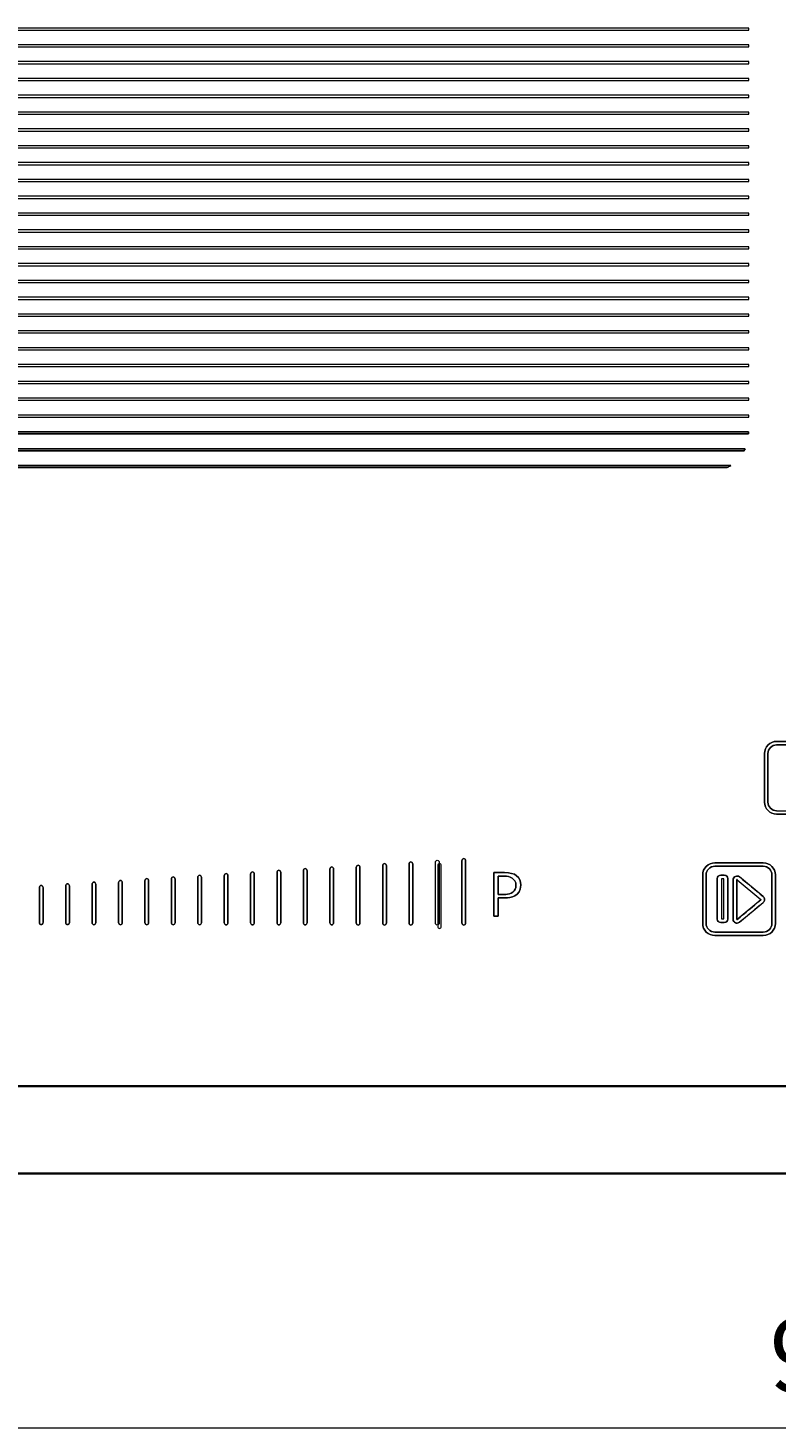
# Model space of a CAD drawing. Extents: x -43 to 923, y -144 to 445.
# Drawn here: x 337 to 440, y -142 to 51 of the extents above; entities that cross this region are included whole.
import ezdxf

# ---------------------------------------------------------------- set-up
doc = ezdxf.new("R2010")
doc.units = 0
doc.header["$MEASUREMENT"] = 0
doc.layers.add('1', color=7, linetype='Continuous', lineweight=0)
doc.layers.add('Top$15', color=7, linetype='Continuous', lineweight=0)

msp = doc.modelspace()

# ---------------------------------------------------------------- linework, layer by layer
at = {"layer": '1', "color": 7, "lineweight": 18}
msp.add_line((-0.46, -141.83), (900.46, -141.83), dxfattribs=at)
at = {"layer": 'Top$15', "color": 7, "lineweight": 35}
for p, q in [((11.55, -94.78), (888.45, -94.78)), ((895.45, -106.8), (4.55, -106.8))]:
    msp.add_line(p, q, dxfattribs=at)
at = {"layer": 'Top$15', "color": 7, "lineweight": 9}
msp.add_lwpolyline([(432.72, -71.79), (433.06, -71.79), (433.06, -66.28), (432.72, -66.28), (432.72, -71.79)], dxfattribs=at)
for points in [[(436.49, 50.78), (368.35, 50.78), (300.22, 50.78), (232.08, 50.78)], [(232.08, 50.49), (300.22, 50.49), (368.35, 50.49), (436.49, 50.49)], [(436.49, 50.49), (436.49, 50.59), (436.49, 50.69), (436.49, 50.78)], [(436.49, 48.47), (368.35, 48.47), (300.22, 48.47), (232.08, 48.47)], [(232.08, 48.18), (300.22, 48.18), (368.35, 48.18), (436.49, 48.18)], [(436.49, 48.18), (436.49, 48.27), (436.49, 48.37), (436.49, 48.47)], [(436.49, 46.15), (368.35, 46.15), (300.22, 46.15), (232.08, 46.15)], [(232.08, 45.86), (300.22, 45.86), (368.35, 45.86), (436.49, 45.86)], [(436.49, 45.86), (436.49, 45.96), (436.49, 46.06), (436.49, 46.15)], [(436.49, 43.84), (368.35, 43.84), (300.22, 43.84), (232.08, 43.84)], [(232.08, 43.55), (300.22, 43.55), (368.35, 43.55), (436.49, 43.55)], [(436.49, 43.55), (436.49, 43.64), (436.49, 43.74), (436.49, 43.84)], [(436.49, 41.52), (368.35, 41.52), (300.22, 41.52), (232.08, 41.52)], [(232.08, 41.23), (300.22, 41.23), (368.35, 41.23), (436.49, 41.23)], [(436.49, 41.23), (436.49, 41.33), (436.49, 41.43), (436.49, 41.52)], [(436.49, 39.21), (368.35, 39.21), (300.22, 39.21), (232.08, 39.21)], [(232.08, 38.92), (300.22, 38.92), (368.35, 38.92), (436.49, 38.92)], [(436.49, 38.92), (436.49, 39.01), (436.49, 39.11), (436.49, 39.21)], [(436.49, 36.89), (368.35, 36.89), (300.22, 36.89), (232.08, 36.89)], [(232.08, 36.6), (300.22, 36.6), (368.35, 36.6), (436.49, 36.6)], [(436.49, 36.6), (436.49, 36.7), (436.49, 36.79), (436.49, 36.89)], [(436.49, 34.58), (368.35, 34.58), (300.22, 34.58), (232.08, 34.58)], [(232.08, 34.29), (300.22, 34.29), (368.35, 34.29), (436.49, 34.29)], [(436.49, 34.29), (436.49, 34.38), (436.49, 34.48), (436.49, 34.58)], [(436.49, 32.26), (368.35, 32.26), (300.22, 32.26), (232.08, 32.26)], [(232.08, 31.97), (300.22, 31.97), (368.35, 31.97), (436.49, 31.97)], [(436.49, 31.97), (436.49, 32.07), (436.49, 32.16), (436.49, 32.26)], [(436.49, 29.95), (368.35, 29.95), (300.22, 29.95), (232.08, 29.95)], [(232.08, 29.66), (300.22, 29.66), (368.35, 29.66), (436.49, 29.66)], [(436.49, 29.66), (436.49, 29.75), (436.49, 29.85), (436.49, 29.95)], [(436.49, 27.63), (368.35, 27.63), (300.22, 27.63), (232.08, 27.63)], [(232.08, 27.34), (300.22, 27.34), (368.35, 27.34), (436.49, 27.34)], [(436.49, 27.34), (436.49, 27.44), (436.49, 27.53), (436.49, 27.63)], [(436.49, 25.32), (368.35, 25.32), (300.22, 25.32), (232.08, 25.32)], [(436.49, 25.03), (436.49, 25.12), (436.49, 25.22), (436.49, 25.32)], [(232.08, 25.03), (300.22, 25.03), (368.35, 25.03), (436.49, 25.03)], [(436.49, 23), (368.35, 23), (300.22, 23), (232.08, 23)], [(232.08, 22.71), (300.22, 22.71), (368.35, 22.71), (436.49, 22.71)], [(436.49, 22.71), (436.49, 22.81), (436.49, 22.9), (436.49, 23)], [(436.49, 20.69), (368.35, 20.69), (300.22, 20.69), (232.08, 20.69)], [(232.08, 20.4), (300.22, 20.4), (368.35, 20.4), (436.49, 20.4)], [(436.49, 20.4), (436.49, 20.49), (436.49, 20.59), (436.49, 20.69)], [(436.49, 18.37), (299.68, 18.37), (162.88, 18.37), (26.07, 18.37)], [(26.07, 18.08), (162.88, 18.08), (299.68, 18.08), (436.49, 18.08)], [(436.49, 18.08), (436.49, 18.18), (436.49, 18.27), (436.49, 18.37)], [(436.49, 16.06), (299.68, 16.06), (162.88, 16.06), (26.07, 16.06)], [(26.07, 15.77), (162.88, 15.77), (299.68, 15.77), (436.49, 15.77)], [(436.49, 15.77), (436.49, 15.86), (436.49, 15.96), (436.49, 16.06)], [(436.49, 13.74), (299.68, 13.74), (162.88, 13.74), (26.07, 13.74)], [(436.49, 13.45), (436.49, 13.55), (436.49, 13.64), (436.49, 13.74)], [(26.07, 13.45), (162.88, 13.45), (299.68, 13.45), (436.49, 13.45)], [(436.49, 11.43), (299.68, 11.43), (162.88, 11.43), (26.07, 11.43)], [(26.07, 11.14), (162.88, 11.14), (299.68, 11.14), (436.49, 11.14)], [(436.49, 11.14), (436.49, 11.23), (436.49, 11.33), (436.49, 11.43)], [(436.49, 9.11), (299.68, 9.11), (162.88, 9.11), (26.07, 9.11)], [(26.07, 8.82), (162.88, 8.82), (299.68, 8.82), (436.49, 8.82)], [(436.49, 8.82), (436.49, 8.92), (436.49, 9.01), (436.49, 9.11)], [(436.49, 6.8), (299.68, 6.8), (162.88, 6.8), (26.07, 6.8)], [(26.07, 6.51), (162.88, 6.51), (299.68, 6.51), (436.49, 6.51)], [(436.49, 6.51), (436.49, 6.6), (436.49, 6.7), (436.49, 6.8)], [(436.49, 4.48), (299.68, 4.48), (162.88, 4.48), (26.07, 4.48)], [(26.07, 4.19), (162.88, 4.19), (299.68, 4.19), (436.49, 4.19)], [(436.49, 4.19), (436.49, 4.29), (436.49, 4.38), (436.49, 4.48)], [(436.49, 2.16), (299.68, 2.16), (162.88, 2.16), (26.07, 2.16)], [(436.49, 1.88), (436.49, 1.97), (436.49, 2.07), (436.49, 2.16)], [(26.07, 1.88), (162.88, 1.88), (299.68, 1.88), (436.49, 1.88)], [(436.49, -0.15), (299.68, -0.15), (162.88, -0.15), (26.07, -0.15)], [(26.07, -0.44), (162.88, -0.44), (299.68, -0.44), (436.49, -0.44)], [(436.49, -0.44), (436.49, -0.34), (436.49, -0.25), (436.49, -0.15)], [(436.49, -2.47), (299.68, -2.47), (162.88, -2.47), (26.07, -2.47)], [(26.07, -2.75), (162.88, -2.75), (299.68, -2.75), (436.49, -2.75)], [(436.49, -2.75), (436.49, -2.66), (436.49, -2.56), (436.49, -2.47)], [(436.48, -4.78), (375.25, -4.78), (314.01, -4.78), (252.77, -4.78)], [(252.77, -5.07), (314, -5.07), (375.24, -5.07), (436.47, -5.07)], [(436.47, -5.07), (436.48, -4.97), (436.48, -4.88), (436.48, -4.78)], [(435.98, -7.1), (374.91, -7.1), (313.84, -7.1), (252.77, -7.1)], [(252.77, -7.38), (313.79, -7.38), (374.82, -7.38), (435.84, -7.38)], [(435.84, -7.38), (435.89, -7.29), (435.93, -7.19), (435.98, -7.1)], [(434.01, -9.41), (373.59, -9.41), (313.18, -9.41), (252.77, -9.41)], [(433.51, -9.7), (433.68, -9.61), (433.85, -9.52), (434.01, -9.41)], [(252.77, -9.7), (313.01, -9.7), (373.26, -9.7), (433.51, -9.7)], [(401.39, -65.41), (401.39, -67.42), (401.39, -69.42), (401.39, -71.42)], [(402.89, -65.41), (402.39, -65.41), (401.89, -65.41), (401.39, -65.41)], [(401.99, -68.41), (401.99, -67.57), (401.99, -66.74), (401.99, -65.9)], [(433.06, -66.28), (432.94, -66.28), (432.83, -66.28), (432.72, -66.28)], [(432.72, -66.28), (432.72, -68.11), (432.72, -69.95), (432.72, -71.79)], [(433.06, -71.79), (433.06, -69.95), (433.06, -68.11), (433.06, -66.28)], [(434.88, -66.39), (434.87, -66.39), (434.87, -66.39), (434.86, -66.39)], [(403.04, -68.41), (402.69, -68.41), (402.34, -68.41), (401.99, -68.41)], [(401.99, -71.42), (401.99, -70.58), (401.99, -69.74), (401.99, -68.89)], [(434.9, -71.87), (435.99, -70.97), (437.08, -70.06), (438.16, -69.16)], [(401.39, -71.42), (401.59, -71.42), (401.79, -71.42), (401.99, -71.42)], [(432.72, -71.79), (432.83, -71.79), (432.94, -71.79), (433.06, -71.79)], [(434.86, -71.87), (434.88, -71.88), (434.89, -71.87), (434.9, -71.87)]]:
    msp.add_open_spline(points, degree=3, dxfattribs=at)
for points, knots in [([(252.77, -5.07), (252.77, -5.07), (436.47, -5.07), (436.47, -5.07), (436.48, -4.97), (436.48, -4.88), (436.48, -4.78), (436.48, -4.78), (252.77, -4.78), (252.77, -4.78), (252.77, -4.78), (252.77, -5.07), (252.77, -5.07)], [0, 0, 0, 0, 1, 1, 1, 2, 2, 2, 3, 3, 3, 4, 4, 4, 4]), ([(252.77, -7.38), (252.77, -7.38), (435.84, -7.38), (435.84, -7.38), (435.89, -7.29), (435.93, -7.19), (435.98, -7.1), (435.98, -7.1), (252.77, -7.1), (252.77, -7.1), (252.77, -7.1), (252.77, -7.38), (252.77, -7.38)], [0, 0, 0, 0, 1, 1, 1, 2, 2, 2, 3, 3, 3, 4, 4, 4, 4]), ([(252.77, -9.7), (252.77, -9.7), (433.51, -9.7), (433.51, -9.7), (433.68, -9.61), (433.85, -9.52), (434.01, -9.41), (434.01, -9.41), (252.77, -9.41), (252.77, -9.41), (252.77, -9.41), (252.77, -9.7), (252.77, -9.7)], [0, 0, 0, 0, 1, 1, 1, 2, 2, 2, 3, 3, 3, 4, 4, 4, 4]), ([(460.01, -47.37), (460.01, -47.37), (453.34, -47.37), (453.34, -47.37), (452.42, -47.37), (451.67, -48.12), (451.67, -49.04), (451.67, -49.04), (451.67, -55.71), (451.67, -55.71), (451.67, -55.76), (451.68, -55.81), (451.68, -55.86), (451.26, -55.56), (450.74, -55.38), (450.18, -55.38), (449.61, -55.38), (449.08, -55.57), (448.65, -55.88), (448.66, -55.83), (448.67, -55.77), (448.67, -55.71), (448.67, -55.71), (448.67, -49.04), (448.67, -49.04), (448.67, -48.12), (447.92, -47.37), (447, -47.37), (447, -47.37), (440.33, -47.37), (440.33, -47.37), (439.41, -47.37), (438.66, -48.12), (438.66, -49.04), (438.66, -49.04), (438.66, -55.71), (438.66, -55.71), (438.66, -56.63), (439.41, -57.38), (440.33, -57.38), (440.33, -57.38), (447, -57.38), (447, -57.38), (447.25, -57.38), (447.49, -57.32), (447.7, -57.22), (447.63, -57.46), (447.59, -57.71), (447.59, -57.97), (447.59, -59.4), (448.75, -60.56), (450.18, -60.56), (451.61, -60.56), (452.77, -59.4), (452.77, -57.97), (452.77, -57.71), (452.73, -57.47), (452.67, -57.24), (452.87, -57.33), (453.1, -57.38), (453.34, -57.38), (453.34, -57.38), (460.01, -57.38), (460.01, -57.38), (460.93, -57.38), (461.68, -56.63), (461.68, -55.71), (461.68, -55.71), (461.68, -49.04), (461.68, -49.04), (461.68, -48.12), (460.93, -47.37), (460.01, -47.37)], [0, 0, 0, 0, 1, 1, 1, 2, 2, 2, 3, 3, 3, 4, 4, 4, 5, 5, 5, 6, 6, 6, 7, 7, 7, 8, 8, 8, 9, 9, 9, 10, 10, 10, 11, 11, 11, 12, 12, 12, 13, 13, 13, 14, 14, 14, 15, 15, 15, 16, 16, 16, 17, 17, 17, 18, 18, 18, 19, 19, 19, 20, 20, 20, 21, 21, 21, 22, 22, 22, 23, 23, 23, 24, 24, 24, 24]), ([(448.65, -55.88), (448.66, -55.83), (448.67, -55.77), (448.67, -55.71), (448.67, -53.49), (448.67, -51.26), (448.67, -49.04), (448.67, -48.12), (447.92, -47.37), (447, -47.37), (444.77, -47.37), (442.55, -47.37), (440.33, -47.37), (439.41, -47.37), (438.66, -48.12), (438.66, -49.04), (438.66, -51.26), (438.66, -53.49), (438.66, -55.71), (438.66, -56.63), (439.41, -57.38), (440.33, -57.38), (442.55, -57.38), (444.77, -57.38), (447, -57.38), (447.25, -57.38), (447.49, -57.32), (447.7, -57.22)], [0, 0, 0, 0, 1, 1, 1, 2, 2, 2, 3, 3, 3, 4, 4, 4, 5, 5, 5, 6, 6, 6, 7, 7, 7, 8, 8, 8, 9, 9, 9, 9]), ([(440.33, -56.9), (439.67, -56.9), (439.13, -56.37), (439.13, -55.71), (439.13, -53.49), (439.13, -51.26), (439.13, -49.04), (439.13, -48.38), (439.67, -47.85), (440.33, -47.85), (442.55, -47.85), (444.77, -47.85), (447, -47.85)], [0, 0, 0, 0, 1, 1, 1, 2, 2, 2, 3, 3, 3, 4, 4, 4, 4]), ([(440.33, -56.9), (439.67, -56.9), (439.13, -56.37), (439.13, -55.71), (439.13, -55.71), (439.13, -49.04), (439.13, -49.04), (439.13, -48.38), (439.67, -47.85), (440.33, -47.85), (440.33, -47.85), (447, -47.85), (447, -47.85), (447.66, -47.85), (448.19, -48.38), (448.19, -49.04), (448.19, -49.04), (448.19, -55.71), (448.19, -55.71), (448.19, -56.37), (447.66, -56.9), (447, -56.9), (447, -56.9), (440.33, -56.9), (440.33, -56.9)], [0, 0, 0, 0, 1, 1, 1, 2, 2, 2, 3, 3, 3, 4, 4, 4, 5, 5, 5, 6, 6, 6, 7, 7, 7, 8, 8, 8, 8]), ([(397.27, -72.64), (397.13, -72.64), (397.02, -72.51), (397.02, -72.35), (397.02, -72.35), (397.02, -63.78), (397.02, -63.78), (397.02, -63.62), (397.13, -63.48), (397.27, -63.48), (397.41, -63.48), (397.52, -63.62), (397.52, -63.78), (397.52, -63.78), (397.52, -72.35), (397.52, -72.35), (397.52, -72.51), (397.41, -72.64), (397.27, -72.64)], [0, 0, 0, 0, 1, 1, 1, 2, 2, 2, 3, 3, 3, 4, 4, 4, 5, 5, 5, 6, 6, 6, 6]), ([(397.27, -72.64), (397.13, -72.64), (397.02, -72.51), (397.02, -72.35), (397.02, -69.49), (397.02, -66.63), (397.02, -63.78), (397.02, -63.62), (397.13, -63.48), (397.27, -63.48)], [0, 0, 0, 0, 1, 1, 1, 2, 2, 2, 3, 3, 3, 3]), ([(397.27, -63.48), (397.41, -63.48), (397.52, -63.62), (397.52, -63.78), (397.52, -66.63), (397.52, -69.49), (397.52, -72.35), (397.52, -72.51), (397.41, -72.64), (397.27, -72.64)], [0, 0, 0, 0, 1, 1, 1, 2, 2, 2, 3, 3, 3, 3]), ([(368.19, -72.61), (368.05, -72.61), (367.94, -72.48), (367.94, -72.32), (367.94, -70.09), (367.94, -67.86), (367.94, -65.62), (367.94, -65.46), (368.05, -65.33), (368.19, -65.33)], [0, 0, 0, 0, 1, 1, 1, 2, 2, 2, 3, 3, 3, 3]), ([(368.19, -72.61), (368.05, -72.61), (367.94, -72.48), (367.94, -72.32), (367.94, -72.32), (367.94, -65.62), (367.94, -65.62), (367.94, -65.46), (368.05, -65.33), (368.19, -65.33), (368.33, -65.33), (368.44, -65.46), (368.44, -65.62), (368.44, -65.62), (368.44, -72.32), (368.44, -72.32), (368.44, -72.48), (368.33, -72.61), (368.19, -72.61)], [0, 0, 0, 0, 1, 1, 1, 2, 2, 2, 3, 3, 3, 4, 4, 4, 5, 5, 5, 6, 6, 6, 6]), ([(368.19, -65.33), (368.33, -65.33), (368.44, -65.46), (368.44, -65.62), (368.44, -67.86), (368.44, -70.09), (368.44, -72.32), (368.44, -72.48), (368.33, -72.61), (368.19, -72.61)], [0, 0, 0, 0, 1, 1, 1, 2, 2, 2, 3, 3, 3, 3]), ([(371.83, -72.62), (371.69, -72.62), (371.58, -72.48), (371.58, -72.32), (371.58, -72.32), (371.58, -65.39), (371.58, -65.39), (371.58, -65.23), (371.69, -65.1), (371.83, -65.1), (371.97, -65.1), (372.08, -65.23), (372.08, -65.39), (372.08, -65.39), (372.08, -72.32), (372.08, -72.32), (372.08, -72.48), (371.97, -72.62), (371.83, -72.62)], [0, 0, 0, 0, 1, 1, 1, 2, 2, 2, 3, 3, 3, 4, 4, 4, 5, 5, 5, 6, 6, 6, 6]), ([(371.83, -72.62), (371.69, -72.62), (371.58, -72.48), (371.58, -72.32), (371.58, -70.01), (371.58, -67.7), (371.58, -65.39), (371.58, -65.23), (371.69, -65.1), (371.83, -65.1)], [0, 0, 0, 0, 1, 1, 1, 2, 2, 2, 3, 3, 3, 3]), ([(371.83, -65.1), (371.97, -65.1), (372.08, -65.23), (372.08, -65.39), (372.08, -67.7), (372.08, -70.01), (372.08, -72.32), (372.08, -72.48), (371.97, -72.62), (371.83, -72.62)], [0, 0, 0, 0, 1, 1, 1, 2, 2, 2, 3, 3, 3, 3]), ([(375.46, -72.62), (375.32, -72.62), (375.21, -72.49), (375.21, -72.33), (375.21, -72.33), (375.21, -65.16), (375.21, -65.16), (375.21, -65), (375.32, -64.87), (375.46, -64.87), (375.6, -64.87), (375.71, -65), (375.71, -65.16), (375.71, -65.16), (375.71, -72.33), (375.71, -72.33), (375.71, -72.49), (375.6, -72.62), (375.46, -72.62)], [0, 0, 0, 0, 1, 1, 1, 2, 2, 2, 3, 3, 3, 4, 4, 4, 5, 5, 5, 6, 6, 6, 6]), ([(375.46, -72.62), (375.32, -72.62), (375.21, -72.49), (375.21, -72.33), (375.21, -69.94), (375.21, -67.55), (375.21, -65.16), (375.21, -65), (375.32, -64.87), (375.46, -64.87)], [0, 0, 0, 0, 1, 1, 1, 2, 2, 2, 3, 3, 3, 3]), ([(375.46, -64.87), (375.6, -64.87), (375.71, -65), (375.71, -65.16), (375.71, -67.55), (375.71, -69.94), (375.71, -72.33), (375.71, -72.49), (375.6, -72.62), (375.46, -72.62)], [0, 0, 0, 0, 1, 1, 1, 2, 2, 2, 3, 3, 3, 3]), ([(379.1, -72.62), (378.96, -72.62), (378.85, -72.49), (378.85, -72.33), (378.85, -69.86), (378.85, -67.4), (378.85, -64.93), (378.85, -64.77), (378.96, -64.64), (379.1, -64.64)], [0, 0, 0, 0, 1, 1, 1, 2, 2, 2, 3, 3, 3, 3]), ([(379.1, -72.62), (378.96, -72.62), (378.85, -72.49), (378.85, -72.33), (378.85, -72.33), (378.85, -64.93), (378.85, -64.93), (378.85, -64.77), (378.96, -64.64), (379.1, -64.64), (379.23, -64.64), (379.35, -64.77), (379.35, -64.93), (379.35, -64.93), (379.35, -72.33), (379.35, -72.33), (379.35, -72.49), (379.23, -72.62), (379.1, -72.62)], [0, 0, 0, 0, 1, 1, 1, 2, 2, 2, 3, 3, 3, 4, 4, 4, 5, 5, 5, 6, 6, 6, 6]), ([(379.1, -64.64), (379.23, -64.64), (379.35, -64.77), (379.35, -64.93), (379.35, -67.4), (379.35, -69.86), (379.35, -72.33), (379.35, -72.49), (379.23, -72.62), (379.1, -72.62)], [0, 0, 0, 0, 1, 1, 1, 2, 2, 2, 3, 3, 3, 3]), ([(382.73, -72.63), (382.59, -72.63), (382.48, -72.5), (382.48, -72.33), (382.48, -72.33), (382.48, -64.7), (382.48, -64.7), (382.48, -64.54), (382.59, -64.41), (382.73, -64.41), (382.87, -64.41), (382.98, -64.54), (382.98, -64.7), (382.98, -64.7), (382.98, -72.33), (382.98, -72.33), (382.98, -72.5), (382.87, -72.63), (382.73, -72.63)], [0, 0, 0, 0, 1, 1, 1, 2, 2, 2, 3, 3, 3, 4, 4, 4, 5, 5, 5, 6, 6, 6, 6]), ([(382.73, -72.63), (382.59, -72.63), (382.48, -72.5), (382.48, -72.33), (382.48, -69.79), (382.48, -67.25), (382.48, -64.7), (382.48, -64.54), (382.59, -64.41), (382.73, -64.41)], [0, 0, 0, 0, 1, 1, 1, 2, 2, 2, 3, 3, 3, 3]), ([(382.73, -64.41), (382.87, -64.41), (382.98, -64.54), (382.98, -64.7), (382.98, -67.25), (382.98, -69.79), (382.98, -72.33), (382.98, -72.5), (382.87, -72.63), (382.73, -72.63)], [0, 0, 0, 0, 1, 1, 1, 2, 2, 2, 3, 3, 3, 3]), ([(386.37, -72.63), (386.23, -72.63), (386.12, -72.5), (386.12, -72.34), (386.12, -69.72), (386.12, -67.09), (386.12, -64.47), (386.12, -64.31), (386.23, -64.18), (386.37, -64.18)], [0, 0, 0, 0, 1, 1, 1, 2, 2, 2, 3, 3, 3, 3]), ([(386.37, -72.63), (386.23, -72.63), (386.12, -72.5), (386.12, -72.34), (386.12, -72.34), (386.12, -64.47), (386.12, -64.47), (386.12, -64.31), (386.23, -64.18), (386.37, -64.18), (386.5, -64.18), (386.62, -64.31), (386.62, -64.47), (386.62, -64.47), (386.62, -72.34), (386.62, -72.34), (386.62, -72.5), (386.5, -72.63), (386.37, -72.63)], [0, 0, 0, 0, 1, 1, 1, 2, 2, 2, 3, 3, 3, 4, 4, 4, 5, 5, 5, 6, 6, 6, 6]), ([(386.37, -64.18), (386.5, -64.18), (386.62, -64.31), (386.62, -64.47), (386.62, -67.09), (386.62, -69.72), (386.62, -72.34), (386.62, -72.5), (386.5, -72.63), (386.37, -72.63)], [0, 0, 0, 0, 1, 1, 1, 2, 2, 2, 3, 3, 3, 3]), ([(390, -72.63), (389.86, -72.63), (389.75, -72.5), (389.75, -72.34), (389.75, -69.64), (389.75, -66.94), (389.75, -64.24), (389.75, -64.08), (389.86, -63.95), (390, -63.95)], [0, 0, 0, 0, 1, 1, 1, 2, 2, 2, 3, 3, 3, 3]), ([(390, -72.63), (389.86, -72.63), (389.75, -72.5), (389.75, -72.34), (389.75, -72.34), (389.75, -64.24), (389.75, -64.24), (389.75, -64.08), (389.86, -63.95), (390, -63.95), (390.14, -63.95), (390.25, -64.08), (390.25, -64.24), (390.25, -64.24), (390.25, -72.34), (390.25, -72.34), (390.25, -72.5), (390.14, -72.63), (390, -72.63)], [0, 0, 0, 0, 1, 1, 1, 2, 2, 2, 3, 3, 3, 4, 4, 4, 5, 5, 5, 6, 6, 6, 6]), ([(390, -63.95), (390.14, -63.95), (390.25, -64.08), (390.25, -64.24), (390.25, -66.94), (390.25, -69.64), (390.25, -72.34), (390.25, -72.5), (390.14, -72.63), (390, -72.63)], [0, 0, 0, 0, 1, 1, 1, 2, 2, 2, 3, 3, 3, 3]), ([(393.63, -72.64), (393.5, -72.64), (393.38, -72.51), (393.38, -72.35), (393.38, -69.57), (393.38, -66.79), (393.38, -64.01), (393.38, -63.85), (393.5, -63.72), (393.63, -63.72)], [0, 0, 0, 0, 1, 1, 1, 2, 2, 2, 3, 3, 3, 3]), ([(393.63, -63.72), (393.77, -63.72), (393.89, -63.85), (393.89, -64.01), (393.89, -66.79), (393.89, -69.57), (393.89, -72.35), (393.89, -72.51), (393.77, -72.64), (393.63, -72.64)], [0, 0, 0, 0, 1, 1, 1, 2, 2, 2, 3, 3, 3, 3]), ([(393.93, -73.1), (393.79, -73.1), (393.68, -72.97), (393.68, -72.81), (393.68, -72.81), (393.68, -64.47), (393.68, -64.47), (393.68, -64.31), (393.79, -64.18), (393.93, -64.18), (394.07, -64.18), (394.18, -64.31), (394.18, -64.47), (394.18, -64.47), (394.18, -72.81), (394.18, -72.81), (394.18, -72.97), (394.07, -73.1), (393.93, -73.1)], [0, 0, 0, 0, 1, 1, 1, 2, 2, 2, 3, 3, 3, 4, 4, 4, 5, 5, 5, 6, 6, 6, 6]), ([(402.89, -65.41), (402.89, -65.41), (401.39, -65.41), (401.39, -65.41), (401.39, -65.41), (401.39, -71.42), (401.39, -71.42), (401.39, -71.42), (401.99, -71.42), (401.99, -71.42), (401.99, -71.42), (401.99, -68.89), (401.99, -68.89), (401.99, -68.89), (403.03, -68.89), (403.03, -68.89), (403.66, -68.89), (405.11, -68.72), (405.11, -67.15), (405.11, -66), (404.36, -65.41), (402.89, -65.41)], [0, 0, 0, 0, 1, 1, 1, 2, 2, 2, 3, 3, 3, 4, 4, 4, 5, 5, 5, 6, 6, 6, 7, 7, 7, 7]), ([(401.99, -68.89), (402.34, -68.89), (402.68, -68.89), (403.03, -68.89), (403.66, -68.89), (405.11, -68.72), (405.11, -67.15), (405.11, -66), (404.36, -65.41), (402.89, -65.41)], [0, 0, 0, 0, 1, 1, 1, 2, 2, 2, 3, 3, 3, 3]), ([(438.49, -74.08), (436.27, -74.08), (434.04, -74.08), (431.82, -74.08), (430.9, -74.08), (430.15, -73.34), (430.15, -72.42), (430.15, -70.19), (430.15, -67.97), (430.15, -65.74), (430.15, -64.82), (430.9, -64.07), (431.82, -64.07)], [0, 0, 0, 0, 1, 1, 1, 2, 2, 2, 3, 3, 3, 4, 4, 4, 4]), ([(438.49, -74.08), (438.49, -74.08), (431.82, -74.08), (431.82, -74.08), (430.9, -74.08), (430.15, -73.34), (430.15, -72.42), (430.15, -72.42), (430.15, -65.74), (430.15, -65.74), (430.15, -64.82), (430.9, -64.07), (431.82, -64.07), (431.82, -64.07), (438.49, -64.07), (438.49, -64.07), (439.41, -64.07), (440.16, -64.82), (440.16, -65.74), (440.16, -65.74), (440.16, -72.42), (440.16, -72.42), (440.16, -73.34), (439.41, -74.08), (438.49, -74.08)], [0, 0, 0, 0, 1, 1, 1, 2, 2, 2, 3, 3, 3, 4, 4, 4, 5, 5, 5, 6, 6, 6, 7, 7, 7, 8, 8, 8, 8]), ([(431.82, -64.55), (431.16, -64.55), (430.63, -65.09), (430.63, -65.74), (430.63, -65.74), (430.63, -72.42), (430.63, -72.42), (430.63, -73.07), (431.16, -73.61), (431.82, -73.61), (431.82, -73.61), (438.49, -73.61), (438.49, -73.61), (439.15, -73.61), (439.68, -73.07), (439.68, -72.42), (439.68, -72.42), (439.68, -65.74), (439.68, -65.74), (439.68, -65.09), (439.15, -64.55), (438.49, -64.55), (438.49, -64.55), (431.82, -64.55), (431.82, -64.55)], [0, 0, 0, 0, 1, 1, 1, 2, 2, 2, 3, 3, 3, 4, 4, 4, 5, 5, 5, 6, 6, 6, 7, 7, 7, 8, 8, 8, 8]), ([(431.82, -64.55), (431.16, -64.55), (430.63, -65.09), (430.63, -65.74), (430.63, -67.97), (430.63, -70.19), (430.63, -72.42), (430.63, -73.07), (431.16, -73.61), (431.82, -73.61), (434.04, -73.61), (436.27, -73.61), (438.49, -73.61)], [0, 0, 0, 0, 1, 1, 1, 2, 2, 2, 3, 3, 3, 4, 4, 4, 4]), ([(431.82, -64.07), (434.04, -64.07), (436.27, -64.07), (438.49, -64.07), (439.41, -64.07), (440.16, -64.82), (440.16, -65.74), (440.16, -67.97), (440.16, -70.19), (440.16, -72.42), (440.16, -73.34), (439.41, -74.08), (438.49, -74.08)], [0, 0, 0, 0, 1, 1, 1, 2, 2, 2, 3, 3, 3, 4, 4, 4, 4]), ([(438.49, -73.61), (439.15, -73.61), (439.68, -73.07), (439.68, -72.42), (439.68, -70.19), (439.68, -67.97), (439.68, -65.74), (439.68, -65.09), (439.15, -64.55), (438.49, -64.55), (436.27, -64.55), (434.04, -64.55), (431.82, -64.55)], [0, 0, 0, 0, 1, 1, 1, 2, 2, 2, 3, 3, 3, 4, 4, 4, 4]), ([(339.12, -72.58), (338.98, -72.58), (338.87, -72.45), (338.87, -72.28), (338.87, -72.28), (338.87, -67.47), (338.87, -67.47), (338.87, -67.31), (338.98, -67.18), (339.12, -67.18), (339.25, -67.18), (339.37, -67.31), (339.37, -67.47), (339.37, -67.47), (339.37, -72.28), (339.37, -72.28), (339.37, -72.45), (339.25, -72.58), (339.12, -72.58)], [0, 0, 0, 0, 1, 1, 1, 2, 2, 2, 3, 3, 3, 4, 4, 4, 5, 5, 5, 6, 6, 6, 6]), ([(339.12, -72.58), (338.98, -72.58), (338.87, -72.45), (338.87, -72.28), (338.87, -70.68), (338.87, -69.08), (338.87, -67.47), (338.87, -67.31), (338.98, -67.18), (339.12, -67.18)], [0, 0, 0, 0, 1, 1, 1, 2, 2, 2, 3, 3, 3, 3]), ([(339.12, -67.18), (339.25, -67.18), (339.37, -67.31), (339.37, -67.47), (339.37, -69.08), (339.37, -70.68), (339.37, -72.28), (339.37, -72.45), (339.25, -72.58), (339.12, -72.58)], [0, 0, 0, 0, 1, 1, 1, 2, 2, 2, 3, 3, 3, 3]), ([(342.75, -72.58), (342.61, -72.58), (342.5, -72.45), (342.5, -72.29), (342.5, -70.61), (342.5, -68.92), (342.5, -67.24), (342.5, -67.08), (342.61, -66.95), (342.75, -66.95)], [0, 0, 0, 0, 1, 1, 1, 2, 2, 2, 3, 3, 3, 3]), ([(342.75, -72.58), (342.61, -72.58), (342.5, -72.45), (342.5, -72.29), (342.5, -72.29), (342.5, -67.24), (342.5, -67.24), (342.5, -67.08), (342.61, -66.95), (342.75, -66.95), (342.89, -66.95), (343, -67.08), (343, -67.24), (343, -67.24), (343, -72.29), (343, -72.29), (343, -72.45), (342.89, -72.58), (342.75, -72.58)], [0, 0, 0, 0, 1, 1, 1, 2, 2, 2, 3, 3, 3, 4, 4, 4, 5, 5, 5, 6, 6, 6, 6]), ([(342.75, -66.95), (342.89, -66.95), (343, -67.08), (343, -67.24), (343, -68.92), (343, -70.61), (343, -72.29), (343, -72.45), (342.89, -72.58), (342.75, -72.58)], [0, 0, 0, 0, 1, 1, 1, 2, 2, 2, 3, 3, 3, 3]), ([(346.38, -72.59), (346.25, -72.59), (346.13, -72.46), (346.13, -72.29), (346.13, -72.29), (346.13, -67.01), (346.13, -67.01), (346.13, -66.85), (346.25, -66.72), (346.38, -66.72), (346.52, -66.72), (346.63, -66.85), (346.63, -67.01), (346.63, -67.01), (346.63, -72.29), (346.63, -72.29), (346.63, -72.46), (346.52, -72.59), (346.38, -72.59)], [0, 0, 0, 0, 1, 1, 1, 2, 2, 2, 3, 3, 3, 4, 4, 4, 5, 5, 5, 6, 6, 6, 6]), ([(346.38, -72.59), (346.25, -72.59), (346.13, -72.46), (346.13, -72.29), (346.13, -70.53), (346.13, -68.77), (346.13, -67.01), (346.13, -66.85), (346.25, -66.72), (346.38, -66.72)], [0, 0, 0, 0, 1, 1, 1, 2, 2, 2, 3, 3, 3, 3]), ([(346.38, -66.72), (346.52, -66.72), (346.63, -66.85), (346.63, -67.01), (346.63, -68.77), (346.63, -70.53), (346.63, -72.29), (346.63, -72.46), (346.52, -72.59), (346.38, -72.59)], [0, 0, 0, 0, 1, 1, 1, 2, 2, 2, 3, 3, 3, 3]), ([(350.02, -72.59), (349.88, -72.59), (349.77, -72.46), (349.77, -72.3), (349.77, -72.3), (349.77, -66.78), (349.77, -66.78), (349.77, -66.62), (349.88, -66.49), (350.02, -66.49), (350.16, -66.49), (350.27, -66.62), (350.27, -66.78), (350.27, -66.78), (350.27, -72.3), (350.27, -72.3), (350.27, -72.46), (350.16, -72.59), (350.02, -72.59)], [0, 0, 0, 0, 1, 1, 1, 2, 2, 2, 3, 3, 3, 4, 4, 4, 5, 5, 5, 6, 6, 6, 6]), ([(350.02, -72.59), (349.88, -72.59), (349.77, -72.46), (349.77, -72.3), (349.77, -70.46), (349.77, -68.62), (349.77, -66.78), (349.77, -66.62), (349.88, -66.49), (350.02, -66.49)], [0, 0, 0, 0, 1, 1, 1, 2, 2, 2, 3, 3, 3, 3]), ([(350.02, -66.49), (350.16, -66.49), (350.27, -66.62), (350.27, -66.78), (350.27, -68.62), (350.27, -70.46), (350.27, -72.3), (350.27, -72.46), (350.16, -72.59), (350.02, -72.59)], [0, 0, 0, 0, 1, 1, 1, 2, 2, 2, 3, 3, 3, 3]), ([(353.65, -72.6), (353.52, -72.6), (353.4, -72.46), (353.4, -72.3), (353.4, -72.3), (353.4, -66.55), (353.4, -66.55), (353.4, -66.39), (353.52, -66.25), (353.65, -66.25), (353.79, -66.25), (353.9, -66.39), (353.9, -66.55), (353.9, -66.55), (353.9, -72.3), (353.9, -72.3), (353.9, -72.46), (353.79, -72.6), (353.65, -72.6)], [0, 0, 0, 0, 1, 1, 1, 2, 2, 2, 3, 3, 3, 4, 4, 4, 5, 5, 5, 6, 6, 6, 6]), ([(353.65, -72.6), (353.52, -72.6), (353.4, -72.46), (353.4, -72.3), (353.4, -70.38), (353.4, -68.47), (353.4, -66.55), (353.4, -66.39), (353.52, -66.25), (353.65, -66.25)], [0, 0, 0, 0, 1, 1, 1, 2, 2, 2, 3, 3, 3, 3]), ([(353.65, -66.25), (353.79, -66.25), (353.9, -66.39), (353.9, -66.55), (353.9, -68.47), (353.9, -70.38), (353.9, -72.3), (353.9, -72.46), (353.79, -72.6), (353.65, -72.6)], [0, 0, 0, 0, 1, 1, 1, 2, 2, 2, 3, 3, 3, 3]), ([(357.29, -72.6), (357.15, -72.6), (357.04, -72.47), (357.04, -72.31), (357.04, -70.31), (357.04, -68.31), (357.04, -66.32), (357.04, -66.15), (357.15, -66.02), (357.29, -66.02)], [0, 0, 0, 0, 1, 1, 1, 2, 2, 2, 3, 3, 3, 3]), ([(357.29, -72.6), (357.15, -72.6), (357.04, -72.47), (357.04, -72.31), (357.04, -72.31), (357.04, -66.32), (357.04, -66.32), (357.04, -66.15), (357.15, -66.02), (357.29, -66.02), (357.43, -66.02), (357.54, -66.15), (357.54, -66.32), (357.54, -66.32), (357.54, -72.31), (357.54, -72.31), (357.54, -72.47), (357.43, -72.6), (357.29, -72.6)], [0, 0, 0, 0, 1, 1, 1, 2, 2, 2, 3, 3, 3, 4, 4, 4, 5, 5, 5, 6, 6, 6, 6]), ([(357.29, -66.02), (357.43, -66.02), (357.54, -66.15), (357.54, -66.32), (357.54, -68.31), (357.54, -70.31), (357.54, -72.31), (357.54, -72.47), (357.43, -72.6), (357.29, -72.6)], [0, 0, 0, 0, 1, 1, 1, 2, 2, 2, 3, 3, 3, 3]), ([(360.92, -72.6), (360.79, -72.6), (360.67, -72.47), (360.67, -72.31), (360.67, -70.24), (360.67, -68.16), (360.67, -66.09), (360.67, -65.92), (360.79, -65.79), (360.92, -65.79)], [0, 0, 0, 0, 1, 1, 1, 2, 2, 2, 3, 3, 3, 3]), ([(360.92, -72.6), (360.79, -72.6), (360.67, -72.47), (360.67, -72.31), (360.67, -72.31), (360.67, -66.09), (360.67, -66.09), (360.67, -65.92), (360.79, -65.79), (360.92, -65.79), (361.06, -65.79), (361.17, -65.92), (361.17, -66.09), (361.17, -66.09), (361.17, -72.31), (361.17, -72.31), (361.17, -72.47), (361.06, -72.6), (360.92, -72.6)], [0, 0, 0, 0, 1, 1, 1, 2, 2, 2, 3, 3, 3, 4, 4, 4, 5, 5, 5, 6, 6, 6, 6]), ([(360.92, -65.79), (361.06, -65.79), (361.17, -65.92), (361.17, -66.09), (361.17, -68.16), (361.17, -70.24), (361.17, -72.31), (361.17, -72.47), (361.06, -72.6), (360.92, -72.6)], [0, 0, 0, 0, 1, 1, 1, 2, 2, 2, 3, 3, 3, 3]), ([(364.56, -72.61), (364.42, -72.61), (364.31, -72.48), (364.31, -72.31), (364.31, -72.31), (364.31, -65.85), (364.31, -65.85), (364.31, -65.69), (364.42, -65.56), (364.56, -65.56), (364.7, -65.56), (364.81, -65.69), (364.81, -65.85), (364.81, -65.85), (364.81, -72.31), (364.81, -72.31), (364.81, -72.48), (364.7, -72.61), (364.56, -72.61)], [0, 0, 0, 0, 1, 1, 1, 2, 2, 2, 3, 3, 3, 4, 4, 4, 5, 5, 5, 6, 6, 6, 6]), ([(364.56, -72.61), (364.42, -72.61), (364.31, -72.48), (364.31, -72.31), (364.31, -70.16), (364.31, -68.01), (364.31, -65.85), (364.31, -65.69), (364.42, -65.56), (364.56, -65.56)], [0, 0, 0, 0, 1, 1, 1, 2, 2, 2, 3, 3, 3, 3]), ([(364.56, -65.56), (364.7, -65.56), (364.81, -65.69), (364.81, -65.85), (364.81, -68.01), (364.81, -70.16), (364.81, -72.31), (364.81, -72.48), (364.7, -72.61), (364.56, -72.61)], [0, 0, 0, 0, 1, 1, 1, 2, 2, 2, 3, 3, 3, 3]), ([(401.99, -65.9), (402.3, -65.9), (402.6, -65.9), (402.91, -65.9), (403.54, -65.9), (404.46, -66.23), (404.46, -67.14), (404.46, -68.02), (403.75, -68.41), (403.04, -68.41)], [0, 0, 0, 0, 1, 1, 1, 2, 2, 2, 3, 3, 3, 3]), ([(403.04, -68.41), (403.04, -68.41), (401.99, -68.41), (401.99, -68.41), (401.99, -68.41), (401.99, -65.9), (401.99, -65.9), (401.99, -65.9), (402.91, -65.9), (402.91, -65.9), (403.54, -65.9), (404.46, -66.23), (404.46, -67.14), (404.46, -68.02), (403.75, -68.41), (403.04, -68.41)], [0, 0, 0, 0, 1, 1, 1, 2, 2, 2, 3, 3, 3, 4, 4, 4, 5, 5, 5, 5]), ([(433.12, -72.29), (432.96, -72.29), (432.81, -72.29), (432.66, -72.29), (432.38, -72.29), (432.15, -72.09), (432.15, -71.84), (432.15, -69.97), (432.15, -68.1), (432.15, -66.23), (432.15, -65.98), (432.38, -65.78), (432.66, -65.78)], [0, 0, 0, 0, 1, 1, 1, 2, 2, 2, 3, 3, 3, 4, 4, 4, 4]), ([(433.12, -72.29), (433.12, -72.29), (432.66, -72.29), (432.66, -72.29), (432.38, -72.29), (432.15, -72.09), (432.15, -71.84), (432.15, -71.84), (432.15, -66.23), (432.15, -66.23), (432.15, -65.98), (432.38, -65.78), (432.66, -65.78), (432.66, -65.78), (433.12, -65.78), (433.12, -65.78), (433.4, -65.78), (433.62, -65.98), (433.62, -66.23), (433.62, -66.23), (433.62, -71.84), (433.62, -71.84), (433.62, -72.09), (433.4, -72.29), (433.12, -72.29)], [0, 0, 0, 0, 1, 1, 1, 2, 2, 2, 3, 3, 3, 4, 4, 4, 5, 5, 5, 6, 6, 6, 7, 7, 7, 8, 8, 8, 8]), ([(432.66, -65.78), (432.81, -65.78), (432.96, -65.78), (433.12, -65.78), (433.4, -65.78), (433.62, -65.98), (433.62, -66.23), (433.62, -68.1), (433.62, -69.97), (433.62, -71.84), (433.62, -72.09), (433.4, -72.29), (433.12, -72.29)], [0, 0, 0, 0, 1, 1, 1, 2, 2, 2, 3, 3, 3, 4, 4, 4, 4]), ([(434.88, -72.38), (434.8, -72.38), (434.72, -72.36), (434.65, -72.33), (434.46, -72.24), (434.34, -72.05), (434.34, -71.84), (434.34, -70.03), (434.34, -68.23), (434.34, -66.42), (434.34, -66.21), (434.46, -66.03), (434.65, -65.94), (434.84, -65.85), (435.06, -65.88), (435.22, -66.01)], [0, 0, 0, 0, 1, 1, 1, 2, 2, 2, 3, 3, 3, 4, 4, 4, 5, 5, 5, 5]), ([(434.88, -72.38), (434.8, -72.38), (434.72, -72.36), (434.65, -72.33), (434.46, -72.24), (434.34, -72.05), (434.34, -71.84), (434.34, -71.84), (434.34, -66.42), (434.34, -66.42), (434.34, -66.21), (434.46, -66.03), (434.65, -65.94), (434.84, -65.85), (435.06, -65.88), (435.22, -66.01), (435.22, -66.01), (438.48, -68.72), (438.48, -68.72), (438.61, -68.82), (438.68, -68.97), (438.68, -69.13), (438.68, -69.29), (438.61, -69.44), (438.48, -69.55), (438.48, -69.55), (435.22, -72.25), (435.22, -72.25), (435.12, -72.34), (435, -72.38), (434.88, -72.38)], [0, 0, 0, 0, 1, 1, 1, 2, 2, 2, 3, 3, 3, 4, 4, 4, 5, 5, 5, 6, 6, 6, 7, 7, 7, 8, 8, 8, 9, 9, 9, 10, 10, 10, 10]), ([(434.86, -66.39), (434.84, -66.4), (434.84, -66.42), (434.84, -66.42), (434.84, -68.23), (434.84, -70.03), (434.84, -71.84), (434.84, -71.85), (434.84, -71.86), (434.86, -71.87)], [0, 0, 0, 0, 1, 1, 1, 2, 2, 2, 3, 3, 3, 3]), ([(434.88, -66.39), (434.87, -66.39), (434.87, -66.39), (434.86, -66.39), (434.84, -66.4), (434.84, -66.42), (434.84, -66.42), (434.84, -66.42), (434.84, -71.84), (434.84, -71.84), (434.84, -71.85), (434.84, -71.86), (434.86, -71.87), (434.88, -71.88), (434.89, -71.87), (434.9, -71.87), (434.9, -71.87), (438.16, -69.16), (438.16, -69.16), (438.16, -69.16), (438.16, -69.1), (438.16, -69.1), (438.16, -69.1), (434.9, -66.4), (434.9, -66.4), (434.9, -66.39), (434.89, -66.39), (434.88, -66.39)], [0, 0, 0, 0, 1, 1, 1, 2, 2, 2, 3, 3, 3, 4, 4, 4, 5, 5, 5, 6, 6, 6, 7, 7, 7, 8, 8, 8, 9, 9, 9, 9]), ([(435.22, -66.01), (436.31, -66.91), (437.4, -67.81), (438.48, -68.72), (438.61, -68.82), (438.68, -68.97), (438.68, -69.13), (438.68, -69.29), (438.61, -69.44), (438.48, -69.55), (437.4, -70.45), (436.31, -71.35), (435.22, -72.25), (435.12, -72.34), (435, -72.38), (434.88, -72.38)], [0, 0, 0, 0, 1, 1, 1, 2, 2, 2, 3, 3, 3, 4, 4, 4, 5, 5, 5, 5])]:
    msp.add_open_spline(points, degree=3, knots=knots, dxfattribs=at)

# ---------------------------------------------------------------- texts
at = {"layer": '1', "insert": (439.36, -136.83), "char_height": 0.2, "attachment_point": 7}
msp.add_mtext('\\C7;\\FMyriad Pro|b0|i0|c1;\\H10.010179;\\W1.000000;900', dxfattribs=at)

doc.saveas('drawing.dxf')
